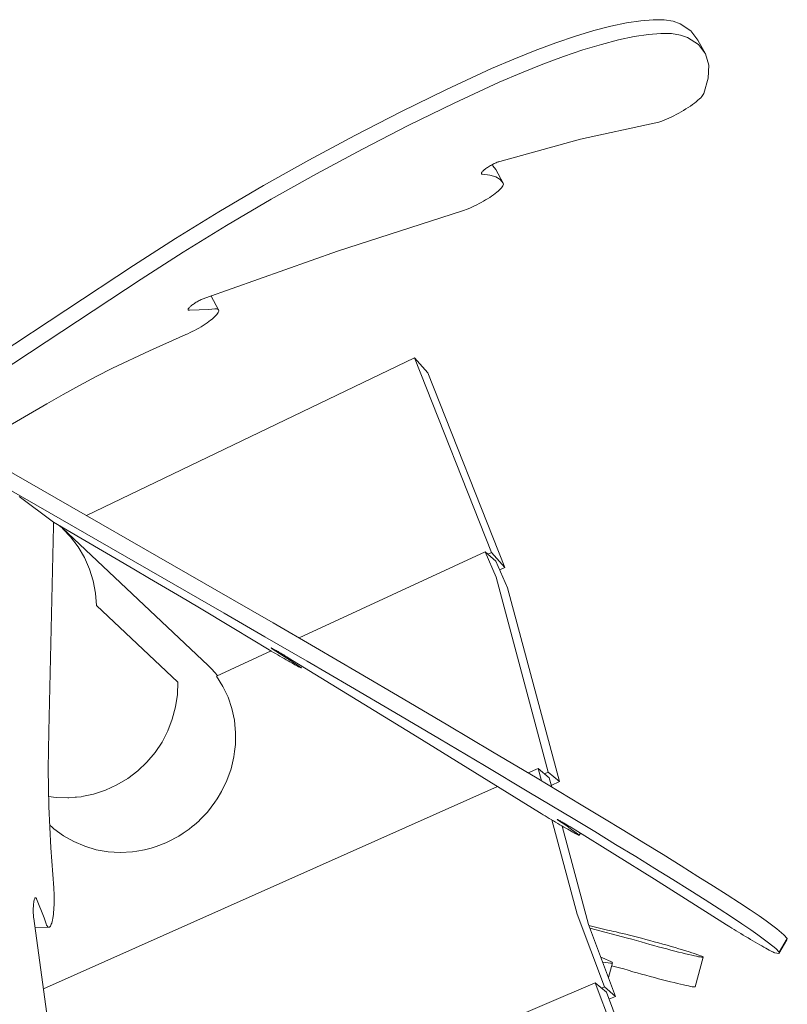
# Model space of a CAD drawing. Units: millimetres. Extents: x 280.6 to 352, y 157.4 to 236.3.
# Drawn here: x 331.4 to 333.8, y 184.3 to 187.3 of the extents above; entities that cross this region are included whole.
import ezdxf

# ---------------------------------------------------------------- set-up
doc = ezdxf.new("R2010")
doc.units = ezdxf.units.MM
doc.header["$MEASUREMENT"] = 0
doc.layers.add('Ebene 1', color=7, linetype='Continuous', lineweight=0)

# ---------------------------------------------------------------- blocks, each defined once
blk = doc.blocks.new('Block_1')
at = {"layer": 'Ebene 1', "color": 250, "lineweight": 9}
for p, q in [((333.333, 187.3317), (333.2889, 187.325)), ((333.372, 187.3348), (333.333, 187.3317)), ((333.4055, 187.3341), (333.372, 187.3348)), ((333.4333, 187.3298), (333.4055, 187.3341)), ((333.4553, 187.3218), (333.4333, 187.3298)), ((333.1867, 187.3007), (333.1293, 187.2834)), ((333.24, 187.3146), (333.1867, 187.3007)), ((333.2889, 187.325), (333.24, 187.3146)), ((333.4889, 187.2999), (333.4553, 187.3218)), ((333.5108, 187.2714), (333.4889, 187.2999)), ((333.1293, 187.2834), (333.0684, 187.2627)), ((333.2636, 187.2719), (333.2102, 187.258)), ((333.3125, 187.2823), (333.2636, 187.2719)), ((333.3566, 187.289), (333.3125, 187.2823)), ((333.3955, 187.292), (333.3566, 187.289)), ((333.429, 187.2914), (333.3955, 187.292)), ((333.4569, 187.2871), (333.429, 187.2914)), ((333.4788, 187.2791), (333.4569, 187.2871)), ((333.5124, 187.2572), (333.4788, 187.2791)), ((333.5108, 187.2714), (333.5343, 187.2287)), ((333.0043, 187.239), (332.9376, 187.2122)), ((333.0684, 187.2627), (333.0043, 187.239)), ((333.1529, 187.2407), (333.0919, 187.22)), ((333.2102, 187.258), (333.1529, 187.2407)), ((333.5343, 187.2287), (333.5124, 187.2572)), ((332.9376, 187.2122), (332.8687, 187.1826)), ((333.0919, 187.22), (333.0278, 187.1962)), ((333.5444, 187.1936), (333.5343, 187.2287)), ((332.8687, 187.1826), (332.7281, 187.1175)), ((333.0278, 187.1962), (332.9611, 187.1695)), ((333.5426, 187.1523), (333.5444, 187.1936)), ((332.9611, 187.1695), (332.8922, 187.1399)), ((333.5289, 187.1051), (333.5426, 187.1523)), ((332.7281, 187.1175), (332.5857, 187.0479)), ((332.8922, 187.1399), (332.7517, 187.0748)), ((333.5057, 187.0795), (333.5108, 187.0838)), ((333.5108, 187.0838), (333.5154, 187.0879)), ((333.5154, 187.0879), (333.5194, 187.0918)), ((333.5194, 187.0918), (333.5227, 187.0956)), ((333.5227, 187.0956), (333.5254, 187.099)), ((333.5254, 187.099), (333.5275, 187.1022)), ((333.5275, 187.1022), (333.5289, 187.1051)), ((332.7517, 187.0748), (332.6093, 187.0052)), ((333.4587, 187.0478), (333.4663, 187.0523)), ((333.4663, 187.0523), (333.4737, 187.0568)), ((333.4737, 187.0568), (333.4808, 187.0614)), ((333.4808, 187.0614), (333.4876, 187.066)), ((333.4876, 187.066), (333.4941, 187.0705)), ((333.4941, 187.0705), (333.5001, 187.0751)), ((333.5001, 187.0751), (333.5057, 187.0795)), ((332.5857, 187.0479), (332.4426, 186.9745)), ((333.3918, 187.017), (333.3984, 187.0193)), ((333.3984, 187.0193), (333.4054, 187.0219)), ((333.4054, 187.0219), (333.4126, 187.0249)), ((333.4126, 187.0249), (333.4201, 187.0281)), ((333.4201, 187.0281), (333.4277, 187.0316)), ((333.4277, 187.0316), (333.4355, 187.0354)), ((333.4355, 187.0354), (333.4433, 187.0394)), ((333.4433, 187.0394), (333.451, 187.0435)), ((333.451, 187.0435), (333.4587, 187.0478)), ((332.6093, 187.0052), (332.4662, 186.9318)), ((333.1455, 186.9623), (333.3744, 187.0124)), ((333.3744, 187.0124), (333.3798, 187.0136)), ((333.3798, 187.0136), (333.3856, 187.0151)), ((333.3856, 187.0151), (333.3918, 187.017)), ((332.4426, 186.9745), (332.2999, 186.8977)), ((332.8937, 186.8935), (333.1455, 186.9623)), ((332.4662, 186.9318), (332.3234, 186.855)), ((332.2999, 186.8977), (332.1586, 186.8182)), ((332.8425, 186.8647), (332.8443, 186.8663)), ((332.8443, 186.8663), (332.8463, 186.868)), ((332.8463, 186.868), (332.8485, 186.8698)), ((332.8485, 186.8698), (332.8509, 186.8715)), ((332.8509, 186.8715), (332.8534, 186.8733)), ((332.8534, 186.8733), (332.8561, 186.8751)), ((332.8561, 186.8751), (332.8589, 186.8769)), ((332.8589, 186.8769), (332.8618, 186.8787)), ((332.8618, 186.8787), (332.8648, 186.8805)), ((332.8648, 186.8805), (332.8678, 186.8822)), ((332.8678, 186.8822), (332.8709, 186.8838)), ((332.8721, 186.8797), (332.8679, 186.8823)), ((332.8709, 186.8838), (332.8739, 186.8854)), ((332.8813, 186.8686), (332.8721, 186.8797)), ((332.8739, 186.8854), (332.877, 186.8869)), ((332.877, 186.8869), (332.88, 186.8883)), ((332.88, 186.8883), (332.8829, 186.8896)), ((332.8813, 186.8686), (332.9048, 186.8259)), ((332.8829, 186.8896), (332.8858, 186.8908)), ((332.8858, 186.8908), (332.8886, 186.8918)), ((332.8886, 186.8918), (332.8912, 186.8927)), ((332.8912, 186.8927), (332.8937, 186.8935)), ((332.3234, 186.855), (332.1821, 186.7755)), ((332.8366, 186.856), (332.8367, 186.8569)), ((332.8368, 186.8552), (332.8366, 186.856)), ((332.8367, 186.8569), (332.837, 186.8579)), ((332.8373, 186.8546), (332.8368, 186.8552)), ((332.837, 186.8579), (332.8376, 186.859)), ((332.838, 186.8541), (332.8373, 186.8546)), ((332.8376, 186.859), (332.8385, 186.8603)), ((332.839, 186.8538), (332.838, 186.8541)), ((332.8385, 186.8603), (332.8396, 186.8617)), ((332.8403, 186.8537), (332.839, 186.8538)), ((332.8396, 186.8617), (332.8409, 186.8631)), ((332.8633, 186.8509), (332.8403, 186.8537)), ((332.8409, 186.8631), (332.8425, 186.8647)), ((332.8818, 186.8454), (332.8633, 186.8509)), ((332.8957, 186.837), (332.8818, 186.8454)), ((332.9048, 186.8259), (332.8957, 186.837)), ((332.1586, 186.8182), (332.0198, 186.7366)), ((332.8887, 186.8012), (332.8927, 186.8048)), ((332.8927, 186.8048), (332.8962, 186.8083)), ((332.8962, 186.8083), (332.8991, 186.8116)), ((332.8991, 186.8116), (332.9015, 186.8146)), ((332.9015, 186.8146), (332.9034, 186.8175)), ((332.9034, 186.8175), (332.9046, 186.82)), ((332.9046, 186.82), (332.9053, 186.8223)), ((332.9054, 186.8242), (332.9048, 186.8259)), ((332.9053, 186.8223), (332.9054, 186.8242)), ((332.1821, 186.7755), (332.0433, 186.6939)), ((332.8431, 186.7695), (332.8498, 186.7735)), ((332.8498, 186.7735), (332.8562, 186.7775)), ((332.8562, 186.7775), (332.8625, 186.7815)), ((332.8625, 186.7815), (332.8684, 186.7856)), ((332.8684, 186.7856), (332.8741, 186.7896)), ((332.8741, 186.7896), (332.8794, 186.7936)), ((332.8794, 186.7936), (332.8843, 186.7974)), ((332.8843, 186.7974), (332.8887, 186.8012)), ((332.7837, 186.7417), (332.7897, 186.7438)), ((332.7897, 186.7438), (332.7959, 186.7462)), ((332.7959, 186.7462), (332.8024, 186.7489)), ((332.8024, 186.7489), (332.809, 186.7519)), ((332.809, 186.7519), (332.8158, 186.7551)), ((332.8158, 186.7551), (332.8227, 186.7584)), ((332.8227, 186.7584), (332.8295, 186.762)), ((332.8295, 186.762), (332.8364, 186.7657)), ((332.8364, 186.7657), (332.8431, 186.7695)), ((332.0198, 186.7366), (331.8845, 186.6534)), ((332.3889, 186.6145), (332.7781, 186.7399)), ((332.7781, 186.7399), (332.7837, 186.7417)), ((332.0433, 186.6939), (331.9081, 186.6107)), ((331.8845, 186.6534), (331.7539, 186.5694)), ((331.9081, 186.6107), (331.7775, 186.5266)), ((331.9787, 186.4691), (332.3889, 186.6145)), ((331.7539, 186.5694), (330.7904, 185.9357)), ((331.7775, 186.5266), (330.9571, 185.9871)), ((331.9704, 186.466), (331.9733, 186.4671)), ((331.9733, 186.4671), (331.9761, 186.4682)), ((331.9761, 186.4682), (331.9787, 186.4691)), ((331.9951, 186.474), (331.9944, 186.4747)), ((331.9951, 186.474), (332.0186, 186.4313)), ((331.9249, 186.4352), (331.9257, 186.4365)), ((331.9257, 186.4365), (331.9268, 186.4379)), ((331.9268, 186.4379), (331.9282, 186.4393)), ((331.9282, 186.4393), (331.9297, 186.4409)), ((331.9297, 186.4409), (331.9315, 186.4425)), ((331.9315, 186.4425), (331.9336, 186.4442)), ((331.9336, 186.4442), (331.9358, 186.446)), ((331.9358, 186.446), (331.9382, 186.4478)), ((331.9382, 186.4478), (331.9407, 186.4496)), ((331.9407, 186.4496), (331.9434, 186.4514)), ((331.9434, 186.4514), (331.9462, 186.4532)), ((331.9462, 186.4532), (331.9491, 186.455)), ((331.9491, 186.455), (331.9521, 186.4568)), ((331.9521, 186.4568), (331.9552, 186.4585)), ((331.9552, 186.4585), (331.9583, 186.4602)), ((331.9583, 186.4602), (331.9614, 186.4617)), ((331.9614, 186.4617), (331.9644, 186.4632)), ((331.9644, 186.4632), (331.9675, 186.4647)), ((331.9675, 186.4647), (331.9704, 186.466)), ((331.924, 186.4331), (331.9243, 186.4341)), ((331.924, 186.4322), (331.924, 186.4331)), ((331.9242, 186.4314), (331.924, 186.4322)), ((331.9248, 186.4308), (331.9242, 186.4314)), ((331.9243, 186.4341), (331.9249, 186.4352)), ((331.9255, 186.4304), (331.9248, 186.4308)), ((331.9266, 186.4301), (331.9255, 186.4304)), ((331.9278, 186.43), (331.9266, 186.4301)), ((331.9882, 186.4327), (331.9278, 186.43)), ((332.007, 186.4343), (331.9882, 186.4327)), ((331.9985, 186.4029), (332.0029, 186.4067)), ((332.0029, 186.4067), (332.0068, 186.4103)), ((332.0068, 186.4103), (332.0103, 186.4138)), ((332.0105, 186.4344), (332.007, 186.4343)), ((332.0103, 186.4138), (332.0132, 186.4171)), ((332.0133, 186.4341), (332.0105, 186.4344)), ((332.0132, 186.4171), (332.0156, 186.4201)), ((332.0157, 186.4335), (332.0133, 186.4341)), ((332.0156, 186.4201), (332.0174, 186.4229)), ((332.0174, 186.4326), (332.0157, 186.4335)), ((332.0186, 186.4313), (332.0174, 186.4326)), ((332.0174, 186.4229), (332.0186, 186.4254)), ((332.0192, 186.4296), (332.0186, 186.4313)), ((332.0186, 186.4254), (332.0192, 186.4277)), ((332.0192, 186.4277), (332.0192, 186.4296)), ((331.9506, 186.3711), (331.9573, 186.3749)), ((331.9573, 186.3749), (331.964, 186.3789)), ((331.964, 186.3789), (331.9705, 186.3829)), ((331.9705, 186.3829), (331.9767, 186.387)), ((331.9767, 186.387), (331.9827, 186.391)), ((331.9827, 186.391), (331.9883, 186.395)), ((331.9883, 186.395), (331.9936, 186.399)), ((331.9936, 186.399), (331.9985, 186.4029)), ((331.8036, 186.3041), (331.9165, 186.3542)), ((331.9165, 186.3542), (331.9231, 186.3572)), ((331.9231, 186.3572), (331.9299, 186.3604)), ((331.9299, 186.3604), (331.9368, 186.3638)), ((331.9368, 186.3638), (331.9437, 186.3673)), ((331.9437, 186.3673), (331.9506, 186.3711)), ((331.6886, 186.2502), (331.8036, 186.3041)), ((332.629, 186.2822), (331.6077, 185.7907)), ((332.629, 186.2822), (332.6702, 186.2355)), ((332.8684, 185.6765), (332.629, 186.2822)), ((331.5856, 186.1963), (331.6371, 186.2238)), ((331.6371, 186.2238), (331.6886, 186.2502)), ((332.6702, 186.2355), (332.9097, 185.6298)), ((331.5345, 186.1678), (331.5856, 186.1963)), ((331.4842, 186.1386), (331.5345, 186.1678)), ((331.2443, 185.9995), (331.4842, 186.1386)), ((332.0614, 185.53), (331.1246, 186.0683)), ((332.0359, 185.487), (331.137, 186.0035)), ((331.398, 185.8505), (331.5043, 185.7704)), ((331.5043, 185.7704), (331.5044, 185.7688)), ((331.5043, 185.7703), (331.7546, 185.624)), ((331.5044, 185.7688), (331.5045, 185.7667)), ((331.5045, 185.7667), (331.5046, 185.7645)), ((331.5046, 185.7645), (331.5046, 185.7623)), ((331.5046, 185.7623), (331.5046, 185.7602)), ((331.5046, 185.758), (331.49, 185.1182)), ((331.5046, 185.7602), (331.5046, 185.758)), ((331.5312, 185.7523), (331.5248, 185.7583)), ((331.5319, 185.7542), (331.5301, 185.7533)), ((331.9864, 185.3241), (331.5312, 185.7523)), ((332.8482, 185.6779), (332.2694, 185.4098)), ((332.8482, 185.6779), (332.8822, 185.6487)), ((332.8825, 185.5988), (332.8482, 185.6779)), ((332.8684, 185.6765), (332.8565, 185.6708)), ((332.9097, 185.6298), (332.8684, 185.6765)), ((332.8822, 185.6487), (332.9179, 185.5664)), ((331.7546, 185.624), (331.8036, 185.5953)), ((332.9097, 185.6298), (332.8937, 185.6221)), ((331.8036, 185.5953), (331.8533, 185.5661)), ((333.0449, 184.9916), (332.8825, 185.5988)), ((331.8533, 185.5661), (331.9035, 185.5365)), ((332.9179, 185.5664), (333.0794, 184.9626)), ((331.9035, 185.5365), (331.9538, 185.5066)), ((332.1884, 185.4567), (332.0614, 185.53)), ((331.6385, 185.5106), (331.8915, 185.2727)), ((331.9538, 185.5066), (332.066, 185.4394)), ((332.1629, 185.4138), (332.0359, 185.487)), ((332.32, 185.3804), (332.1884, 185.4567)), ((332.066, 185.4394), (332.1762, 185.373)), ((332.2945, 185.3374), (332.1629, 185.4138)), ((332.1822, 185.3694), (332.0125, 185.2908)), ((332.1762, 185.373), (332.1827, 185.3691)), ((332.1821, 185.3788), (332.1821, 185.3789)), ((332.1821, 185.3789), (332.1824, 185.3789)), ((332.1824, 185.3786), (332.1821, 185.3788)), ((332.1824, 185.3789), (332.1829, 185.3787)), ((332.1829, 185.3782), (332.1824, 185.3786)), ((332.1827, 185.3691), (332.1894, 185.3651)), ((332.1829, 185.3787), (332.1837, 185.3783)), ((332.1836, 185.3776), (332.1829, 185.3782)), ((332.1847, 185.3769), (332.1836, 185.3776)), ((332.1837, 185.3783), (332.1848, 185.3778)), ((332.1859, 185.3761), (332.1847, 185.3769)), ((332.1848, 185.3778), (332.1861, 185.3771)), ((332.2453, 185.3373), (332.1859, 185.3761)), ((332.1861, 185.3771), (332.1876, 185.3763)), ((332.1876, 185.3763), (332.1893, 185.3754)), ((332.1893, 185.3754), (332.1913, 185.3743)), ((332.1894, 185.3651), (332.1961, 185.3611)), ((332.1913, 185.3743), (332.1934, 185.3731)), ((332.1934, 185.3731), (332.1958, 185.3718)), ((332.1958, 185.3718), (332.1982, 185.3704)), ((332.1982, 185.3704), (332.2009, 185.3689)), ((332.2009, 185.3689), (332.2036, 185.3673)), ((332.2036, 185.3673), (332.2064, 185.3657)), ((332.2064, 185.3657), (332.2093, 185.364)), ((332.2093, 185.364), (332.2123, 185.3622)), ((332.4552, 185.3015), (332.32, 185.3804)), ((332.1961, 185.3611), (332.2028, 185.3571)), ((332.2028, 185.3571), (332.2095, 185.3532)), ((332.2095, 185.3532), (332.2161, 185.3493)), ((332.2123, 185.3622), (332.2153, 185.3605)), ((332.2153, 185.3605), (332.2183, 185.3587)), ((332.2161, 185.3493), (332.2226, 185.3456)), ((332.2183, 185.3587), (332.2213, 185.3569)), ((332.2213, 185.3569), (332.2243, 185.3551)), ((332.2226, 185.3456), (332.2289, 185.3419)), ((332.2243, 185.3551), (332.2272, 185.3534)), ((332.2272, 185.3534), (332.23, 185.3516)), ((332.2289, 185.3419), (332.2349, 185.3384)), ((332.23, 185.3516), (332.2327, 185.35)), ((332.2327, 185.35), (332.2353, 185.3484)), ((332.2349, 185.3384), (332.2407, 185.3351)), ((332.2353, 185.3484), (332.6365, 185.1022)), ((332.2407, 185.3351), (332.2462, 185.332)), ((332.2639, 185.3252), (332.2453, 185.3373)), ((332.4296, 185.2585), (332.2945, 185.3374)), ((332.2462, 185.332), (332.2513, 185.3291)), ((332.2513, 185.3291), (332.256, 185.3265)), ((332.256, 185.3265), (332.2603, 185.3241)), ((332.2603, 185.3241), (332.2641, 185.3221)), ((332.2672, 185.323), (332.2639, 185.3252)), ((332.2641, 185.3221), (332.2675, 185.3203)), ((332.2701, 185.3211), (332.2672, 185.323)), ((332.2675, 185.3203), (332.2703, 185.3189)), ((332.2724, 185.3195), (332.2701, 185.3211)), ((332.2703, 185.3189), (332.2725, 185.3177)), ((332.2741, 185.3183), (332.2724, 185.3195)), ((332.2725, 185.3177), (332.2743, 185.317)), ((332.2753, 185.3173), (332.2741, 185.3183)), ((332.2743, 185.317), (332.2754, 185.3165)), ((332.2759, 185.3167), (332.2753, 185.3173)), ((332.2754, 185.3165), (332.276, 185.3164)), ((332.276, 185.3164), (332.2759, 185.3167)), ((332.279, 185.3216), (332.276, 185.3164)), ((332.5928, 185.2207), (332.4552, 185.3015)), ((332.5673, 185.1778), (332.4296, 185.2585)), ((332.732, 185.1386), (332.5928, 185.2207)), ((332.7064, 185.0956), (332.5673, 185.1778)), ((331.49, 185.1182), (331.4886, 185.0604)), ((332.8715, 185.0558), (332.732, 185.1386)), ((332.6365, 185.1022), (333.0175, 184.8667)), ((332.846, 185.0128), (332.7064, 185.0956)), ((331.4886, 185.0604), (331.4882, 185.002)), ((333.0104, 184.973), (332.8715, 185.0558)), ((331.4882, 185.002), (331.4886, 184.9435)), ((332.9849, 184.93), (332.846, 185.0128)), ((333.0136, 185.0034), (332.9825, 184.9896)), ((333.0136, 185.0034), (333.0482, 184.974)), ((333.0239, 184.9649), (333.0136, 185.0034)), ((333.1476, 184.8907), (333.0104, 184.973)), ((333.0449, 184.9916), (333.0337, 184.9864)), ((333.0794, 184.9626), (333.0449, 184.9916)), ((333.0482, 184.974), (333.0557, 184.9458)), ((332.8872, 184.9472), (331.4731, 184.318)), ((331.4886, 184.9435), (331.49, 184.8853)), ((333.0794, 184.9626), (333.0543, 184.951)), ((333.1221, 184.8477), (332.9849, 184.93)), ((331.49, 184.8853), (331.4967, 184.757)), ((333.2149, 184.85), (333.1476, 184.8907)), ((333.0175, 184.8667), (333.023, 184.8633)), ((333.023, 184.8633), (333.0289, 184.8597)), ((333.0289, 184.8597), (333.035, 184.856)), ((333.035, 184.856), (333.0413, 184.8522)), ((333.0413, 184.8522), (333.0478, 184.8483)), ((333.0478, 184.8483), (333.0544, 184.8443)), ((333.0544, 184.8443), (333.0611, 184.8403)), ((333.1344, 184.5505), (333.0564, 184.8432)), ((333.0729, 184.8448), (333.0729, 184.8447)), ((333.0731, 184.8445), (333.0729, 184.8448)), ((333.0729, 184.8448), (333.0732, 184.8447)), ((333.0736, 184.8441), (333.0731, 184.8445)), ((333.0732, 184.8447), (333.0738, 184.8445)), ((333.0743, 184.8435), (333.0736, 184.8441)), ((333.0738, 184.8445), (333.0746, 184.8441)), ((333.0753, 184.8429), (333.0743, 184.8435)), ((333.0746, 184.8441), (333.0757, 184.8436)), ((333.0765, 184.842), (333.0753, 184.8429)), ((333.0757, 184.8436), (333.077, 184.8429)), ((333.077, 184.8429), (333.0785, 184.8421)), ((333.0785, 184.8421), (333.0802, 184.8412)), ((333.1894, 184.807), (333.1221, 184.8477)), ((333.2801, 184.8104), (333.2149, 184.85)), ((333.0611, 184.8403), (333.0678, 184.8364)), ((333.0678, 184.8364), (333.0744, 184.8324)), ((333.0744, 184.8324), (333.081, 184.8286)), ((333.0993, 184.8267), (333.0765, 184.842)), ((333.0802, 184.8412), (333.0822, 184.8401)), ((333.081, 184.8286), (333.0875, 184.8248)), ((333.0822, 184.8401), (333.0843, 184.8389)), ((333.0843, 184.8389), (333.0866, 184.8376)), ((333.0866, 184.8376), (333.0891, 184.8362)), ((333.0875, 184.8248), (333.0938, 184.8212)), ((333.0881, 184.8245), (333.1698, 184.5181)), ((333.0891, 184.8362), (333.0917, 184.8347)), ((333.0917, 184.8347), (333.0944, 184.8331)), ((333.0938, 184.8212), (333.0998, 184.8177)), ((333.0944, 184.8331), (333.0972, 184.8315)), ((333.0972, 184.8315), (333.1001, 184.8298)), ((333.1176, 184.8139), (333.0993, 184.8267)), ((333.0998, 184.8177), (333.1056, 184.8144)), ((333.1001, 184.8298), (333.1031, 184.8281)), ((333.1031, 184.8281), (333.1061, 184.8263)), ((333.1056, 184.8144), (333.1111, 184.8113)), ((333.1061, 184.8263), (333.1091, 184.8245)), ((333.1091, 184.8245), (333.112, 184.8228)), ((333.112, 184.8228), (333.115, 184.821)), ((333.115, 184.821), (333.1179, 184.8193)), ((333.1315, 184.8037), (333.1176, 184.8139)), ((333.1179, 184.8193), (333.1207, 184.8176)), ((333.1207, 184.8176), (333.1234, 184.8159)), ((333.1234, 184.8159), (333.1259, 184.8143)), ((333.1259, 184.8143), (333.1284, 184.8128)), ((333.1284, 184.8128), (333.3752, 184.6588)), ((333.1111, 184.8113), (333.1162, 184.8084)), ((333.1162, 184.8084), (333.121, 184.8057)), ((333.121, 184.8057), (333.1253, 184.8034)), ((333.1253, 184.8034), (333.1291, 184.8013)), ((333.1291, 184.8013), (333.1325, 184.7995)), ((333.1407, 184.7963), (333.1315, 184.8037)), ((333.1325, 184.7995), (333.1353, 184.798)), ((333.1353, 184.798), (333.1376, 184.7969)), ((333.1376, 184.7969), (333.1394, 184.7961)), ((333.1394, 184.7961), (333.1406, 184.7956)), ((333.1406, 184.7956), (333.1412, 184.7955)), ((333.1412, 184.7957), (333.1407, 184.7963)), ((333.1452, 184.8023), (333.1412, 184.7955)), ((333.2546, 184.7674), (333.1894, 184.807)), ((333.3428, 184.7721), (333.2801, 184.8104)), ((331.4967, 184.757), (331.5056, 184.6319)), ((333.3173, 184.7291), (333.2546, 184.7674)), ((333.4024, 184.7353), (333.3428, 184.7721)), ((333.3769, 184.6923), (333.3173, 184.7291)), ((333.4586, 184.7005), (333.4024, 184.7353)), ((333.4331, 184.6575), (333.3769, 184.6923)), ((333.5109, 184.6678), (333.4586, 184.7005)), ((333.3752, 184.6588), (333.5997, 184.5171)), ((333.5588, 184.6375), (333.5109, 184.6678)), ((331.5056, 184.6319), (331.5061, 184.6245)), ((333.4853, 184.6248), (333.4331, 184.6575)), ((333.6021, 184.6098), (333.5588, 184.6375)), ((331.4461, 184.5983), (331.4455, 184.5968)), ((331.4468, 184.5995), (331.4461, 184.5983)), ((331.4474, 184.6004), (331.4468, 184.5995)), ((331.4481, 184.601), (331.4474, 184.6004)), ((331.4487, 184.6013), (331.4481, 184.601)), ((331.4494, 184.6013), (331.4487, 184.6013)), ((331.4501, 184.601), (331.4494, 184.6013)), ((331.4507, 184.6003), (331.4501, 184.601)), ((331.4514, 184.5994), (331.4507, 184.6003)), ((331.452, 184.5982), (331.4514, 184.5994)), ((331.4753, 184.5385), (331.452, 184.5982)), ((331.5061, 184.6245), (331.5065, 184.6169)), ((331.5065, 184.6169), (331.5068, 184.6092)), ((331.5068, 184.6092), (331.5069, 184.6014)), ((331.5069, 184.6014), (331.5069, 184.5935)), ((333.5333, 184.5945), (333.4853, 184.6248)), ((333.6405, 184.5849), (333.6021, 184.6098)), ((331.4417, 184.5699), (331.4416, 184.5665)), ((331.4416, 184.5665), (331.4416, 184.563)), ((331.4419, 184.5733), (331.4417, 184.5699)), ((331.4421, 184.5766), (331.4419, 184.5733)), ((331.4423, 184.5798), (331.4421, 184.5766)), ((331.4427, 184.5828), (331.4423, 184.5798)), ((331.443, 184.5857), (331.4427, 184.5828)), ((331.4435, 184.5884), (331.443, 184.5857)), ((331.4439, 184.5909), (331.4435, 184.5884)), ((331.4444, 184.5931), (331.4439, 184.5909)), ((331.445, 184.5951), (331.4444, 184.5931)), ((331.4455, 184.5968), (331.445, 184.5951)), ((331.5062, 184.5706), (331.5057, 184.5633)), ((331.5066, 184.5781), (331.5062, 184.5706)), ((331.5068, 184.5858), (331.5066, 184.5781)), ((331.5069, 184.5935), (331.5068, 184.5858)), ((333.5766, 184.5668), (333.5333, 184.5945)), ((333.6149, 184.5419), (333.5766, 184.5668)), ((333.6735, 184.563), (333.6405, 184.5849)), ((331.4416, 184.563), (331.4416, 184.5595)), ((331.4416, 184.5595), (331.4417, 184.556)), ((331.4417, 184.556), (331.4418, 184.5526)), ((331.4418, 184.5526), (331.442, 184.5492)), ((331.442, 184.5492), (331.4422, 184.5459)), ((331.4422, 184.5459), (331.4425, 184.5427)), ((331.4425, 184.5427), (331.4429, 184.5397)), ((331.4429, 184.5397), (331.4433, 184.5368)), ((331.4433, 184.5368), (331.5037, 184.093)), ((331.482, 184.5196), (331.4753, 184.5385)), ((331.5026, 184.5373), (331.5015, 184.5318)), ((331.5035, 184.5432), (331.5026, 184.5373)), ((331.5043, 184.5495), (331.5035, 184.5432)), ((331.5051, 184.5562), (331.5043, 184.5495)), ((331.5057, 184.5633), (331.5051, 184.5562)), ((333.22, 184.3237), (333.1344, 184.5505)), ((333.648, 184.5201), (333.6149, 184.5419)), ((333.701, 184.5444), (333.6735, 184.563)), ((333.7228, 184.529), (333.701, 184.5444)), ((331.4907, 184.5091), (331.4471, 184.5089)), ((331.4833, 184.5162), (331.482, 184.5196)), ((331.4848, 184.5135), (331.4833, 184.5162)), ((331.4862, 184.5114), (331.4848, 184.5135)), ((331.4877, 184.5099), (331.4862, 184.5114)), ((331.4892, 184.5092), (331.4877, 184.5099)), ((331.4922, 184.5097), (331.4907, 184.5091)), ((331.4937, 184.5109), (331.4922, 184.5097)), ((331.4951, 184.5129), (331.4937, 184.5109)), ((331.4965, 184.5155), (331.4951, 184.5129)), ((331.4979, 184.5187), (331.4965, 184.5155)), ((331.4991, 184.5225), (331.4979, 184.5187)), ((331.5004, 184.5269), (331.4991, 184.5225)), ((331.5015, 184.5318), (331.5004, 184.5269)), ((333.1698, 184.5181), (333.2543, 184.2941)), ((333.2253, 184.5009), (333.1709, 184.515)), ((333.1742, 184.5063), (333.2919, 184.4758)), ((333.5997, 184.5171), (333.6049, 184.5138)), ((333.6049, 184.5138), (333.6106, 184.5102)), ((333.6106, 184.5102), (333.6167, 184.5065)), ((333.6167, 184.5065), (333.6232, 184.5025)), ((333.6755, 184.5014), (333.648, 184.5201)), ((333.7563, 184.5042), (333.7228, 184.529)), ((333.2295, 184.5002), (333.2253, 184.5009)), ((333.2347, 184.4993), (333.2295, 184.5002)), ((333.2409, 184.498), (333.2347, 184.4993)), ((333.2483, 184.4964), (333.2409, 184.498)), ((333.2566, 184.4945), (333.2483, 184.4964)), ((333.2658, 184.4924), (333.2566, 184.4945)), ((333.2758, 184.49), (333.2658, 184.4924)), ((333.2866, 184.4874), (333.2758, 184.49)), ((333.298, 184.4845), (333.2866, 184.4874)), ((333.2919, 184.4758), (333.3054, 184.4719)), ((333.3099, 184.4815), (333.298, 184.4845)), ((333.3224, 184.4782), (333.3099, 184.4815)), ((333.3352, 184.4749), (333.3224, 184.4782)), ((333.3483, 184.4714), (333.3352, 184.4749)), ((333.6232, 184.5025), (333.63, 184.4983)), ((333.63, 184.4983), (333.637, 184.494)), ((333.637, 184.494), (333.6443, 184.4896)), ((333.6443, 184.4896), (333.6518, 184.4851)), ((333.6518, 184.4851), (333.6594, 184.4806)), ((333.6594, 184.4806), (333.667, 184.4761)), ((333.667, 184.4761), (333.6745, 184.4716)), ((333.6973, 184.486), (333.6755, 184.5014)), ((333.7308, 184.4612), (333.6973, 184.486)), ((333.7784, 184.486), (333.7563, 184.5042)), ((333.7891, 184.4747), (333.7636, 184.4317)), ((333.7891, 184.4747), (333.7784, 184.486)), ((333.7881, 184.4702), (333.7891, 184.4747)), ((333.3054, 184.4719), (333.3195, 184.4677)), ((333.3195, 184.4677), (333.3342, 184.4635)), ((333.3342, 184.4635), (333.3473, 184.4598)), ((333.3473, 184.4598), (333.3606, 184.4561)), ((333.3616, 184.4678), (333.3483, 184.4714)), ((333.3606, 184.4561), (333.3739, 184.4524)), ((333.375, 184.4641), (333.3616, 184.4678)), ((333.3739, 184.4524), (333.3873, 184.4488)), ((333.3884, 184.4604), (333.375, 184.4641)), ((333.3873, 184.4488), (333.4006, 184.4452)), ((333.4016, 184.4567), (333.3884, 184.4604)), ((333.4006, 184.4452), (333.4137, 184.4417)), ((333.4147, 184.453), (333.4016, 184.4567)), ((333.4274, 184.4494), (333.4147, 184.453)), ((333.4397, 184.4458), (333.4274, 184.4494)), ((333.4516, 184.4423), (333.4397, 184.4458)), ((333.6745, 184.4716), (333.682, 184.4672)), ((333.682, 184.4672), (333.6894, 184.4629)), ((333.6894, 184.4629), (333.6966, 184.4588)), ((333.6966, 184.4588), (333.7035, 184.4548)), ((333.7035, 184.4548), (333.7101, 184.451)), ((333.7101, 184.451), (333.7164, 184.4474)), ((333.7164, 184.4474), (333.7223, 184.4441)), ((333.7223, 184.4441), (333.7277, 184.4411)), ((333.7529, 184.4431), (333.7308, 184.4612)), ((333.7881, 184.4702), (333.7626, 184.4272)), ((333.4137, 184.4417), (333.4264, 184.4384)), ((333.4264, 184.4384), (333.4388, 184.4352)), ((333.4388, 184.4352), (333.4507, 184.4322)), ((333.4507, 184.4322), (333.462, 184.4294)), ((333.4628, 184.4389), (333.4516, 184.4423)), ((333.462, 184.4294), (333.4726, 184.4268)), ((333.4734, 184.4357), (333.4628, 184.4389)), ((333.4726, 184.4268), (333.4825, 184.4244)), ((333.4832, 184.4326), (333.4734, 184.4357)), ((333.4825, 184.4244), (333.4915, 184.4223)), ((333.4922, 184.4298), (333.4832, 184.4326)), ((333.4915, 184.4223), (333.4997, 184.4205)), ((333.5003, 184.4272), (333.4922, 184.4298)), ((333.4997, 184.4205), (333.5069, 184.4189)), ((333.5074, 184.4248), (333.5003, 184.4272)), ((333.5276, 184.4162), (333.5022, 184.3237)), ((333.5069, 184.4189), (333.5131, 184.4177)), ((333.5135, 184.4226), (333.5074, 184.4248)), ((333.5131, 184.4177), (333.5182, 184.4168)), ((333.5186, 184.4207), (333.5135, 184.4226)), ((333.5182, 184.4168), (333.5223, 184.4161)), ((333.5225, 184.4192), (333.5186, 184.4207)), ((333.5223, 184.4161), (333.5252, 184.4158)), ((333.5254, 184.4179), (333.5225, 184.4192)), ((333.5252, 184.4158), (333.527, 184.4159)), ((333.5271, 184.4169), (333.5254, 184.4179)), ((333.527, 184.4159), (333.5276, 184.4162)), ((333.5276, 184.4162), (333.5271, 184.4169)), ((333.7277, 184.4411), (333.7326, 184.4384)), ((333.7326, 184.4384), (333.737, 184.436)), ((333.737, 184.436), (333.7409, 184.4339)), ((333.7409, 184.4339), (333.7441, 184.4323)), ((333.7441, 184.4323), (333.7467, 184.431)), ((333.7467, 184.431), (333.7487, 184.4301)), ((333.7487, 184.4301), (333.7501, 184.4296)), ((333.7501, 184.4296), (333.7626, 184.4272)), ((333.7636, 184.4317), (333.7529, 184.4431)), ((333.7626, 184.4272), (333.7636, 184.4317)), ((333.232, 184.3531), (333.2446, 184.3986)), ((333.2665, 184.3833), (333.2421, 184.3896)), ((333.2799, 184.3794), (333.2665, 184.3833)), ((333.2941, 184.3752), (333.2799, 184.3794)), ((333.3087, 184.371), (333.2941, 184.3752)), ((333.3218, 184.3673), (333.3087, 184.371)), ((333.3351, 184.3636), (333.3218, 184.3673)), ((333.3485, 184.3599), (333.3351, 184.3636)), ((333.3619, 184.3563), (333.3485, 184.3599)), ((333.3752, 184.3527), (333.3619, 184.3563)), ((333.3882, 184.3492), (333.3752, 184.3527)), ((333.1912, 184.3367), (331.5741, 183.6469)), ((333.1912, 184.3367), (333.2257, 184.3067)), ((333.4396, 183.6768), (333.1912, 184.3367)), ((333.22, 184.3237), (333.2108, 184.3196)), ((333.2543, 184.2941), (333.22, 184.3237)), ((333.401, 184.3459), (333.3882, 184.3492)), ((333.4134, 184.3427), (333.401, 184.3459)), ((333.4252, 184.3397), (333.4134, 184.3427)), ((333.4365, 184.3368), (333.4252, 184.3397)), ((333.4472, 184.3343), (333.4365, 184.3368)), ((333.457, 184.3319), (333.4472, 184.3343)), ((333.4661, 184.3298), (333.457, 184.3319)), ((333.4742, 184.328), (333.4661, 184.3298)), ((333.4814, 184.3264), (333.4742, 184.328)), ((333.4876, 184.3252), (333.4814, 184.3264)), ((333.4928, 184.3243), (333.4876, 184.3252)), ((333.4968, 184.3236), (333.4928, 184.3243)), ((333.4998, 184.3233), (333.4968, 184.3236)), ((333.5016, 184.3234), (333.4998, 184.3233)), ((333.5022, 184.3237), (333.5016, 184.3234)), ((333.2257, 184.3067), (333.4741, 183.6467)), ((333.2543, 184.2941), (333.2338, 184.285))]:
    blk.add_line(p, q, dxfattribs=at)
for points in [[(331.53, 185.7533), (331.5312, 185.7523), (331.534, 185.7496)], [(331.534, 185.7496), (331.5578, 185.7243), (331.5811, 185.6934), (331.6007, 185.66), (331.6164, 185.6246), (331.628, 185.5876), (331.6354, 185.5494), (331.6385, 185.5106)], [(331.9864, 185.3241), (331.9941, 185.316), (332.009, 185.3004), (332.0152, 185.2921)], [(331.8915, 185.2727), (331.8902, 185.2337), (331.8845, 185.1951), (331.8746, 185.1572), (331.8605, 185.1207), (331.8425, 185.0859), (331.8207, 185.0533), (331.7954, 185.0232), (331.767, 184.9962), (331.7358, 184.9724), (331.7021, 184.9523), (331.6665, 184.936), (331.6293, 184.9238), (331.5978, 184.9172), (331.5911, 184.9158), (331.5762, 184.9144), (331.5755, 184.9143), (331.5721, 184.914), (331.5523, 184.9122), (331.5495, 184.9122), (331.5134, 184.9128), (331.4893, 184.916)], [(332.0125, 185.2908), (332.0321, 185.2593), (332.048, 185.2257), (332.0599, 185.1903), (332.0678, 185.1536), (332.0704, 185.1273), (332.0715, 185.116), (332.0713, 185.1003), (332.071, 185.078), (332.0683, 185.0561), (332.0663, 185.0401), (332.0575, 185.0028), (332.0446, 184.9664), (332.0279, 184.9315), (332.0137, 184.9086), (332.0074, 184.8985), (331.9836, 184.8677), (331.9616, 184.8449), (331.9569, 184.8399), (331.9566, 184.8397), (331.9433, 184.8285), (331.9362, 184.8225), (331.9269, 184.8146), (331.9207, 184.8105), (331.9086, 184.8023), (331.8947, 184.7929), (331.8605, 184.7748), (331.8547, 184.7725), (331.8547, 184.7725), (331.8247, 184.7605), (331.8087, 184.756), (331.7878, 184.7502), (331.7641, 184.7463), (331.7501, 184.744), (331.7122, 184.7421), (331.6746, 184.7443), (331.6376, 184.7507), (331.6018, 184.7613), (331.5676, 184.7758), (331.5354, 184.7942), (331.5056, 184.8161), (331.5025, 184.8189), (331.5006, 184.8206), (331.493, 184.8273)], [(333.2083, 184.416), (333.2113, 184.4149), (333.2234, 184.4102), (333.2328, 184.4062), (333.2395, 184.4029), (333.2435, 184.4004), (333.2446, 184.3987), (333.2446, 184.3986), (333.243, 184.3978), (333.2387, 184.3976), (333.2315, 184.3982), (333.2217, 184.3996), (333.214, 184.401)]]:
    blk.add_lwpolyline(points, dxfattribs=at)

msp = doc.modelspace()

# ---------------------------------------------------------------- block references
at = {"layer": 'Ebene 1'}
msp.add_blockref('Block_1', (0, 0), dxfattribs=at)

doc.saveas('drawing.dxf')
